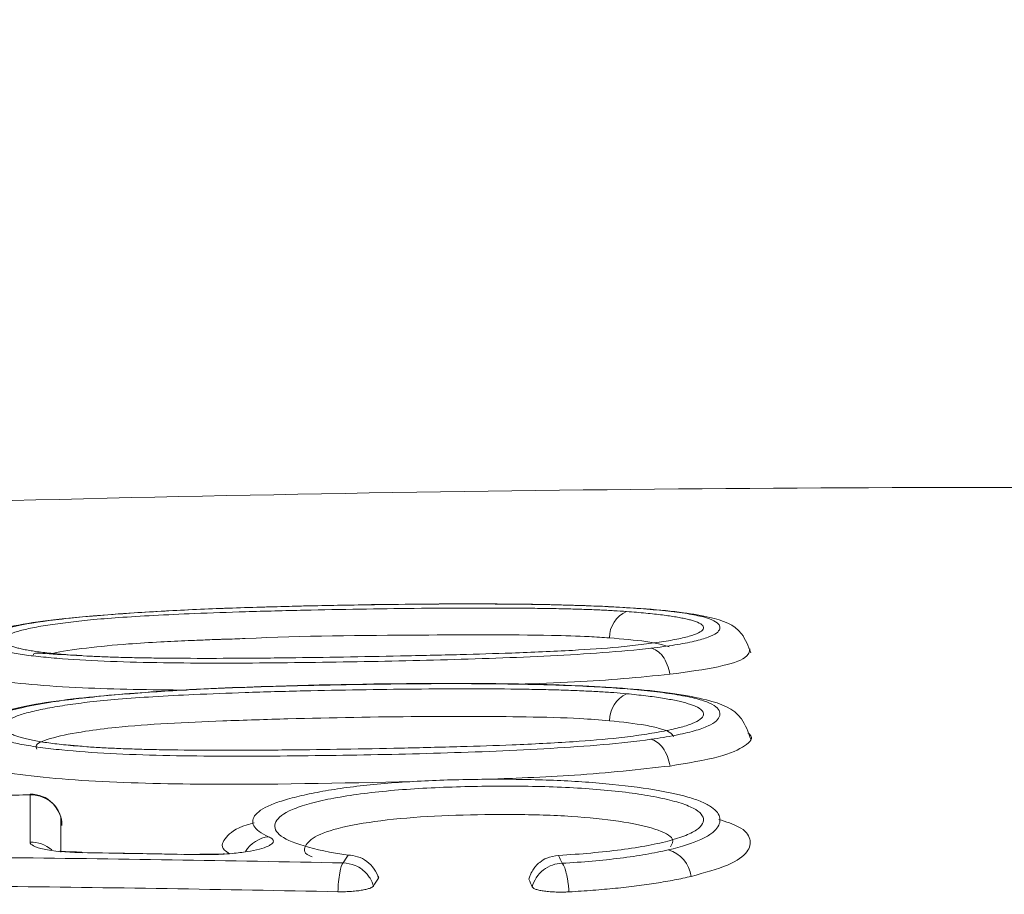
# Paper-space layout '1' of a CAD drawing. Units: feet. Extents: x 0.4 to 10.9, y 0 to 8.
# Drawn here: x 4.5 to 4.5, y 5.3 to 5.3 of the extents above; entities that cross this region are included whole.
import ezdxf

# ---------------------------------------------------------------- set-up
doc = ezdxf.new("R2010")
doc.units = ezdxf.units.FT
doc.header["$MEASUREMENT"] = 0
doc.layers.get('0').update_dxf_attribs({"lineweight": 9})
doc.layers.add('UGD - DETAIL 1', color=251, linetype='Continuous', lineweight=0)
doc.layers.add('UGD - DETAIL 3', color=7, linetype='Continuous', lineweight=9)

# ---------------------------------------------------------------- blocks, each defined once
blk = doc.blocks.new('subblock_INSERTATEESIDE')
at = {"layer": 'UGD - DETAIL 1'}
h = blk.add_hatch(dxfattribs=at)
h.set_pattern_fill('ANGULAR', color=256, scale=0.3994230555863643, style=0)
h.set_pattern_definition([(0, (-4.438270628729715, 31.56617086689599), (0.5991345833795464, 0.599134583379546), [0.1797403750138639, -0.4193942083656824]), (0, (-4.078789878701967, 31.62608432523393), (0.5991345833795464, 0.599134583379546), [0.1497836458448866, -0.4493509375346597]), (0, (-4.108746607870973, 31.65604105440292), (0.5991345833795464, 0.599134583379546), [0.1198269166759093, -0.4793076667036371]), (0, (-4.28848698288485, 31.80582470024781), (0.5991345833795464, 0.599134583379546), [0.08987018750693196, -0.08987018750693196, 0.1198269166759093, -0.2995672916897732]), (0, (-4.28848698288485, 31.83578142941678), (0.5991345833795464, 0.599134583379546), [0.1198269166759093, -0.02995672916897732, 0.1497836458448866, -0.2995672916897732]), (0, (-4.558097545405623, 31.95560834609269), (0.5991345833795464, 0.599134583379546), [0.1497836458448866, -0.4493509375346597]), (0, (-3.988919691195065, 31.98556507526166), (0.5991345833795464, 0.599134583379546), [0.1497836458448866, -0.4493509375346597]), (90, (-4.558097545405623, 31.68599778357189), (-0.5991345833795462, 0.599134583379546), [0.08987018750693189, -0.509264395872614]), (90, (-4.468227357898721, 32.13534872110655), (-0.5991345833795462, 0.599134583379546), [0.0599134583379546, -0.5392211250415915]), (90, (-4.438270628729715, 31.56617086689599), (-0.5991345833795462, 0.599134583379546), [0.08987018750693189, -0.509264395872614]), (90, (-4.378357170391752, 32.10539199193758), (-0.5991345833795462, 0.599134583379546), [0.0299567291689773, -0.5691778542105687]), (90, (-4.348400441222806, 31.86573815858576), (-0.5991345833795462, 0.599134583379546), [0.08987018750693189, -0.509264395872614]), (90, (-4.28848698288485, 31.65604105440292), (-0.5991345833795462, 0.599134583379546), [0.1497836458448865, -0.4493509375346594]), (90, (-4.228573524546889, 32.07543526276861), (-0.5991345833795462, 0.599134583379546), [0.08987018750693189, -0.509264395872614]), (90, (-4.168660066208936, 31.83578142941678), (-0.5991345833795462, 0.599134583379546), [0.1198269166759092, -0.4793076667036368]), (90, (-4.138703337039939, 31.83578142941678), (-0.5991345833795462, 0.599134583379546), [0.1198269166759092, -0.4793076667036368]), (90, (-4.078789878701967, 31.56617086689599), (-0.5991345833795462, 0.599134583379546), [0.0599134583379546, -0.5392211250415915]), (90, (-3.988919691195065, 31.65604105440292), (-0.5991345833795462, 0.599134583379546), [0.1497836458448865, -0.4493509375346594]), (45, (-4.498184087067667, 31.62608432523393), (6.65173009317173e-17, 0.5991345833909443), [0.2541912348829397, -0.5931130185753744]), (45, (-4.438270628729715, 31.65604105440292), (6.65173009317173e-17, 0.5991345833909443), [0.1270956174414698, -0.7202086360168443]), (45, (-4.168660066208936, 31.98556507526166), (6.65173009317173e-17, 0.5991345833909443), [0.1694608432264459, -0.677843410231868]), (45, (-4.168660066208936, 32.01552180443064), (6.65173009317173e-17, 0.5991345833909443), [0.1270956174414698, -0.7202086360168443]), (135, (-4.378357170391752, 31.95560834609269), (-0.5991345833909446, 6.651730093171725e-17), [0.04236540552535107, -0.8049388479329629]), (135, (-4.498184087067667, 31.62608432523393), (-0.5991345833909446, 6.651730093171725e-17), [0.08473021191611874, -0.7625740415421952]), (135, (-4.318443712053799, 31.80582470024781), (-0.5991345833909446, 6.651730093171725e-17), [0.08473021191611874, -0.7625740415421952]), (135, (-4.168660066208936, 31.95560834609269), (-0.5991345833909446, 6.651730093171725e-17), [0.08473021191611874, -0.7625740415421952]), (135, (-3.988919691195065, 32.07543526276861), (-0.5991345833909446, 6.651730093171725e-17), [0.1270956174414698, -0.7202086360168443]), (135, (-3.988919691195065, 32.04547853359963), (-0.5991345833909446, 6.651730093171725e-17), [0.08473021191611874, -0.7625740415421952]), (135, (-4.018876420364013, 32.10539199193758), (-0.5991345833909446, 6.651730093171725e-17), [0.08473021191611874, -0.7625740415421952]), (135, (-4.198616795377877, 31.56617086689599), (-0.5991345833909446, 6.651730093171725e-17), [0.1270956174414698, -0.7202086360168443]), (26.56505119999998, (-4.018876420364013, 31.9256516169237), (0.5991345833796027, 2.396924664740562e-10), [0.06698324642183325, -1.272722409386406]), (26.56505119999998, (-4.168660066208936, 31.77586797107882), (0.5991345833796027, 2.396924664740562e-10), [0.06698324642183325, -1.272722409386406]), (26.56505119999998, (-4.378357170391752, 31.95560834609269), (0.5991345833796027, 2.396924664740562e-10), [0.1339664928436665, -1.205739162964573]), (26.56505119999998, (-4.348400441222806, 32.10539199193758), (0.5991345833796027, 2.396924664740562e-10), [0.1339664928436665, -1.205739162964573]), (26.56505119999998, (-4.348400441222806, 31.95560834609269), (0.5991345833796027, 2.396924664740562e-10), [0.1339664928436665, -1.205739162964573]), (26.56505119999998, (-3.988919691195065, 32.07543526276861), (0.5991345833796027, 2.396924664740562e-10), [0.1339664928436665, -1.205739162964573]), (26.56505119999998, (-4.558097545405623, 31.77586797107882), (0.5991345833796027, 2.396924664740562e-10), [0.2009557306113336, -1.138749925196906]), (26.56505119999998, (-4.558097545405623, 31.80582470024781), (0.5991345833796027, 2.396924664740562e-10), [0.2009557306113336, -1.138749925196906]), (26.56505119999998, (-4.558097545405623, 32.04547853359963), (0.5991345833796027, 2.396924664740562e-10), [0.2009557306113336, -1.138749925196906]), (63.43494882, (-4.258530253715843, 32.01552180443064), (3.055505476948899e-11, 0.5991345833796022), [0.06698324642183295, -1.272722409386399]), (63.43494882, (-3.988919691195065, 31.98556507526166), (3.055505476948899e-11, 0.5991345833796022), [0.06698324642183295, -0.8038396844335701, 0.1339664928436659, -0.3349162321091647]), (63.43494882, (-4.048833149533021, 31.9256516169237), (3.055505476948899e-11, 0.5991345833796022), [0.1339664928436659, -1.205739162964568]), (63.43494882, (-4.408313899560765, 31.98556507526166), (3.055505476948899e-11, 0.5991345833796022), [0.1339664928436659, -1.205739162964568]), (63.43494882, (-4.438270628729715, 31.98556507526166), (3.055505476948899e-11, 0.5991345833796022), [0.1339664928436659, -1.205739162964568]), (63.43494882, (-4.228573524546889, 32.04547853359963), (3.055505476948899e-11, 0.5991345833796022), [0.2009557306113327, -1.1387499251969]), (116.5650512, (-4.378357170391752, 31.89569488775474), (-2.396926660259593e-10, 0.5991345833796022), [0.06698324642183293, -1.272722409386399]), (116.5650512, (-3.988919691195065, 31.83578142941678), (-2.396926660259593e-10, 0.5991345833796022), [0.06698324642183293, -1.272722409386399]), (116.5650512, (-4.108746607870973, 31.65604105440292), (-2.396926660259593e-10, 0.5991345833796022), [0.1339664928436659, -1.205739162964567]), (116.5650512, (-4.138703337039939, 31.68599778357189), (-2.396926660259593e-10, 0.5991345833796022), [0.1339664928436659, -1.205739162964567]), (116.5650512, (-4.078789878701967, 32.10539199193758), (-2.396926660259593e-10, 0.5991345833796022), [0.1339664928436659, -1.205739162964567]), (116.5650512, (-4.558097545405623, 31.80582470024781), (-2.396926660259593e-10, 0.5991345833796022), [0.1339664928436659, -1.205739162964567]), (116.5650512, (-4.258530253715843, 31.56617086689599), (-2.396926660259593e-10, 0.5991345833796022), [0.2009557306113327, -1.1387499251969]), (153.43494882, (-4.048833149533021, 31.9256516169237), (-0.5991345833796026, 3.055525432139177e-11), [0.1339664928436665, -1.205739162964573]), (153.43494882, (-4.018876420364013, 31.89569488775474), (-0.5991345833796026, 3.055525432139177e-11), [0.1339664928436665, -1.205739162964573]), (153.43494882, (-4.468227357898721, 31.59612759606496), (-0.5991345833796026, 3.055525432139177e-11), [0.06698324642183325, -1.272722409386406]), (153.43494882, (-4.28848698288485, 31.83578142941678), (-0.5991345833796026, 3.055525432139177e-11), [0.06698324642183325, -1.272722409386406]), (153.43494882, (-4.168660066208936, 32.01552180443064), (-0.5991345833796026, 3.055525432139177e-11), [0.06698324642183325, -1.272722409386406])])
edge = h.paths.add_edge_path()
edge.add_line((10.86182366893358, 16.65368961673822), (6.750010983901384, 16.65368961673822))
edge.add_line((6.750010983901397, 16.65368961673822), (6.750010983901397, 14.5367107443598))
edge.add_arc((7.72287254007033, 14.53671074435981), 0.9728615561689107, 180, 254.3202334183521)
edge.add_arc((7.413935503141615, 15.95543200684909), 2.355829317890593, 271.1190984511813, 294.6492802065387)
edge.add_spline(control_points=[(8.396463977607931, 13.81427120674571), (8.40119333664359, 13.82419309275294), (8.4059568423326, 13.83409437692202), (8.457800623852481, 13.94086186135746), (8.508120770657055, 14.03577367594623), (8.588894195162474, 14.17494955159825), (8.616701301732208, 14.22080927100423), (8.674142183827954, 14.31142736450333), (8.703771031258515, 14.35618872924459), (8.76494003886759, 14.44455912980364), (8.796479499838838, 14.48816857263277), (8.845297445103533, 14.55267307452052), (8.861822450386699, 14.57402242161337), (8.895394809952734, 14.61640616315277), (8.912455449345522, 14.63745613557438), (8.964298908095913, 14.69994024820718), (8.999767552448942, 14.74074208491271), (9.072584257486625, 14.8205743155523), (9.109930167881213, 14.85960673850443), (9.167426137388102, 14.91676306160817), (9.186837176265641, 14.93558355898951), (9.216335260168197, 14.96345467040389), (9.226231561933751, 14.9726850833567), (9.246153578397749, 14.99102392000815), (9.256182890183364, 15.00013545277292), (9.306550159633378, 15.04528711034106), (9.347624471048556, 15.08017762361074), (9.473238930267687, 15.18107774437492), (9.560149016455405, 15.24334997656203), (9.740839665245222, 15.35705931667224), (9.83462137914077, 15.40849460863698), (9.956639489878512, 15.46523284927509), (9.993606463423102, 15.48168413323658), (10.03113709328174, 15.49724646405151), (10.05628512035648, 15.50742009890725), (10.06893409903655, 15.51241025297927), (10.13224467803629, 15.53675285090334), (10.18325397220266, 15.55436123971921), (10.30492783948077, 15.59157973943795), (10.37590856828708, 15.60955515248741), (10.4475864130806, 15.62392608817727)], knot_values=[0.08223979628886624, 0.08223979628886624, 0.08223979628886624, 0.08223979628886624, 0.08861359676619218, 0.08861359676619218, 0.1511135967661917, 0.1511135967661917, 0.1823635967661915, 0.1823635967661915, 0.2136135967661913, 0.2136135967661913, 0.2448635967661911, 0.2448635967661911, 0.2604885967661909, 0.2604885967661909, 0.2761135967661907, 0.2761135967661907, 0.3073635967661904, 0.3073635967661904, 0.3386135967661901, 0.3386135967661901, 0.3542385967661899, 0.3542385967661899, 0.3620510967661899, 0.3620510967661899, 0.3698635967661897, 0.3698635967661897, 0.4011135967661894, 0.4011135967661894, 0.4636135967661883, 0.4636135967661883, 0.5261135967661873, 0.5261135967661873, 0.5417385967661872, 0.5495510967661871, 0.5495510967661871, 0.5573635967661871, 0.5573635967661871, 0.5886135967661873, 0.5886135967661873, 0.6313738004773218, 0.6313738004773218, 0.6313738004773218, 0.6313738004773218], degree=3, periodic=0)
edge.add_arc((-91.05509605738342, 57.05304469647803), 109.6319589232969, 337.7967864842618, 338.3768741400855)
at = {"layer": 'UGD - DETAIL 3'}
for p, q in [((10.8225496715999, 15.65211515095012), (10.82170585912546, 15.65217851021819)), ((10.82139854100896, 15.64831320375939), (10.82139855323104, 15.64642924330083))]:
    blk.add_line(p, q, dxfattribs=at)
at = {"layer": 'UGD - DETAIL 3', "flags": 128}
for points in [[(10.82256309755591, 15.64639951919976), (10.82254106114381, 15.64641868342281), (10.82248732982007, 15.64643354547335), (10.8224332012787, 15.6464026480525)], [(10.82887633101385, 15.6463244267339), (10.82884555581381, 15.64632677337346), (10.82879133255131, 15.6462962670592)]]:
    blk.add_lwpolyline(points, dxfattribs=at)
at = {"layer": 'UGD - DETAIL 3'}
for centre, radius, start, end in [((10.85232614871878, 15.6579115039937), 0.001539225248496046, 113.8459520848985, 180.0639415837956), ((10.85240047734309, 15.65345742897243), 0.001615891511852841, 115.5357805925408, 179.4730255136803), ((10.81980325840002, 15.64784162513067), 0.001663623466480992, 16.48114830310271, 91.70223725087585), ((10.81979554546358, 15.64786464422684), 0.001666666666683102, 0, 91.33604984780614), ((10.81979691479007, 15.64528796865882), 0.001684680112701103, 48.51929064206542, 91.46346486675523), ((10.83272293624107, 15.64560091418197), 0.001667172983527814, 96.5467003342714, 148.773065068778), ((10.85348023905757, 15.64491232488198), 0.001699695673130155, 7.330891242922574, 74.4863630939528)]:
    blk.add_arc(centre, radius, start, end, dxfattribs=at)
for points in [[(10.87356869555759, 15.66596929789263), (10.84644085833646, 15.66596929789263), (10.81921087236604, 15.66545069259162), (10.79199328100225, 15.664407854875)], [(10.81819340768747, 15.64946435151606), (10.8187135471265, 15.64947796304145), (10.81923369150873, 15.64949138253999), (10.81975384083357, 15.64950461002243)], [(10.81975384083357, 15.64950461002245), (10.81975385709967, 15.64868937379307), (10.81975387395046, 15.64784514488453), (10.81975389138576, 15.64697192337687)], [(10.83652078384228, 15.64585145712172), (10.83041211160334, 15.64597508020926), (10.82430300893364, 15.64607027530499), (10.81819347604896, 15.64613702346796)], [(10.82243320088719, 15.64640280112968), (10.82455263357106, 15.64637071165622), (10.826672010311, 15.64633516941009), (10.82879133109551, 15.64629617515034)], [(10.83679197219224, 15.64626888396736), (10.83670155846326, 15.64613042185269), (10.83661116234646, 15.64599127957037), (10.83652078384228, 15.64585145712169)], [(10.8482457150605, 15.64583366671568), (10.84818574660774, 15.64597423089569), (10.84812576635761, 15.64611409414177), (10.84806577431185, 15.64625325645728)], [(10.83841386904804, 15.64502867642845), (10.83832349662094, 15.64489032541097), (10.83823315382281, 15.64475127564801), (10.83814284093835, 15.64461152695543)], [(10.84665223512986, 15.64456224958993), (10.84659229575572, 15.6447027068855), (10.84653235327726, 15.64484244415266), (10.84647240786942, 15.64498146158756)], [(10.83624256764058, 15.64430822508495), (10.83014168692159, 15.64443256768295), (10.82403665369119, 15.64452840230483), (10.81792870251437, 15.64459565804675)]]:
    blk.add_open_spline(points, degree=3, dxfattribs=at)
for points, knots in [([(10.85836153470409, 15.65711036435615), (10.85821683087986, 15.65747611501978), (10.85779268215931, 15.6585481853458), (10.85644387630052, 15.65897235481242), (10.85475923602135, 15.65927938680181), (10.8521035717325, 15.65953931284863), (10.84802508488377, 15.65970904295615), (10.84137103066597, 15.65974868830662), (10.83434728168228, 15.659642521638), (10.82744327745245, 15.65940155576279), (10.82306802789517, 15.65909683626541), (10.81995505923593, 15.65877101648805), (10.81880485175819, 15.65852991231658), (10.81819927074495, 15.65840297164607)], [0, 0, 0, 0, 0.03952926897186408, 0.1158662457430473, 0.1651930996622102, 0.2203801091072528, 0.3318557961805454, 0.4388915030845055, 0.6409280939174644, 0.7701160101731547, 0.8714031432730802, 0.9322941153627543, 0.9999999999999999, 0.9999999999999999, 0.9999999999999999, 0.9999999999999999]), ([(10.81861286488201, 15.65845382679111), (10.81916535994274, 15.65859412240138), (10.81989646380169, 15.65872302287999), (10.82166708716096, 15.65895078549511), (10.82266479220997, 15.65904494116366), (10.82477073531079, 15.6592125767084), (10.82586959638325, 15.65928380125152), (10.82753593553975, 15.65937626885085), (10.82809588810976, 15.65940479410345), (10.82923002954325, 15.65945538254552), (10.82980285428075, 15.65947797370493), (10.83153346046534, 15.659539842898), (10.83269878983676, 15.65957318408759), (10.83501603752727, 15.65962941621502), (10.83617245968409, 15.65965249110202), (10.83963914755662, 15.6597100800538), (10.8419454865993, 15.65973253709464), (10.84538925070936, 15.65972039553242), (10.8465428478151, 15.65970859515882), (10.84880101189598, 15.65965964381365), (10.849891473587, 15.6596228683644), (10.85144921315509, 15.65954249269776), (10.85195686402326, 15.65951126447637), (10.85291536573364, 15.65943999156345), (10.85336653103888, 15.65940000065647), (10.85420925690351, 15.65931001602971), (10.85460537606975, 15.65925980710343), (10.85529025354703, 15.659150754741), (10.85558017492749, 15.65909152807952), (10.85629900400664, 15.65890007987393), (10.85655747731421, 15.65875783122107), (10.85670582642553, 15.65853828814024), (10.85671792969494, 15.65846428920682), (10.8566739054422, 15.65831579622697), (10.85661754122883, 15.65824113302049), (10.85641483182568, 15.65809101000154), (10.85626683268053, 15.65801507176351), (10.85587201065007, 15.65786738308966), (10.85562598580046, 15.65779585221109), (10.85502816036834, 15.65765714522917), (10.85467590932483, 15.65759037845957), (10.85389653000878, 15.65746626138586), (10.8534687980835, 15.65740868463181), (10.8530071343958, 15.65735464204656)], [0, 0, 0, 0, 0.06249999999998117, 0.06249999999998117, 0.1249999999999623, 0.1249999999999623, 0.1874999999999435, 0.1874999999999435, 0.2187499999999342, 0.2187499999999342, 0.2499999999999249, 0.2499999999999249, 0.3124999999999064, 0.3124999999999064, 0.3749999999998878, 0.3749999999998878, 0.4999999999998513, 0.4999999999998513, 0.5624999999998389, 0.5624999999998389, 0.6249999999998266, 0.6249999999998266, 0.6562499999998203, 0.6562499999998203, 0.6874999999998139, 0.6874999999998139, 0.7187499999998076, 0.7187499999998076, 0.7499999999998013, 0.7499999999998013, 0.8124999999998547, 0.8124999999998547, 0.8437499999998789, 0.8437499999998789, 0.8749999999999031, 0.8749999999999031, 0.9062499999999273, 0.9062499999999273, 0.9374999999999516, 0.9374999999999516, 0.9687499999999758, 0.9687499999999758, 1, 1, 1, 1]), ([(10.82205459107284, 15.65697950050205), (10.82188366462183, 15.65699218011518), (10.82154638924251, 15.65701719977306), (10.82107587322249, 15.65705958241283), (10.8206412355931, 15.65710487547869), (10.82024432720446, 15.65715344061879), (10.81988472606009, 15.65720518267089), (10.81956260154373, 15.6572601191123), (10.81927796244222, 15.65731823253109), (10.81903085788721, 15.65737950739024), (10.81882128186032, 15.65744392792955), (10.81856394942434, 15.65754498659953), (10.81835417739821, 15.65768907356947), (10.81833536984058, 15.65787701838294), (10.81855341508434, 15.65806752919878), (10.81903214919411, 15.65825287109547), (10.8197514788208, 15.65842969890289), (10.82067753244768, 15.65859326964059), (10.82176847451874, 15.6587416369809), (10.82301938974838, 15.65888161988358), (10.82456961524265, 15.65900519024065), (10.82644506027137, 15.65911771568707), (10.828718303894, 15.65922183451985), (10.83141695769067, 15.65931558349016), (10.83437425339082, 15.65939194226111), (10.83739250578638, 15.6594506893123), (10.8404079025549, 15.65949184075496), (10.84333839637539, 15.65951197547724), (10.84569060975573, 15.65950555529061), (10.84735671918078, 15.6594850148864), (10.84843647998939, 15.65946368138852), (10.84939778773998, 15.65943650900086), (10.85024857450718, 15.65940390759494), (10.85101854203126, 15.65936617301266), (10.85148058076567, 15.65933446339885), (10.85170387213832, 15.65931913896245)], [0, 0, 0, 0, 0.01348579760203965, 0.02661043667900173, 0.03942509067442484, 0.05198472831401735, 0.06434772507289029, 0.07657527680704315, 0.08873062794443816, 0.1008781523938527, 0.1130823486556563, 0.1254068252914299, 0.1563057041393879, 0.1880070200526255, 0.2195086833027853, 0.2506027878464096, 0.2812629271326464, 0.3130527242457869, 0.3442622950665145, 0.3754848346919986, 0.4113052336991713, 0.4526721137932523, 0.5002019818959398, 0.5584783422661509, 0.6251478581595847, 0.6881817391109416, 0.750071138678552, 0.8165620522588758, 0.8745251645188185, 0.9005849526070129, 0.9245841428170976, 0.9454421704103182, 0.9648894803742258, 0.9830319937755156, 0.9999999999999999, 0.9999999999999999, 0.9999999999999999, 0.9999999999999999]), ([(10.85170387213832, 15.65931913896245), (10.85188374145127, 15.65930529971616), (10.85223806965914, 15.65927803750419), (10.85273619841477, 15.65923309892087), (10.85319859182525, 15.65918599508506), (10.85362363761773, 15.65913641962775), (10.85401172142391, 15.65908445472007), (10.85436270954343, 15.65903008053217), (10.85467659614878, 15.65897330082826), (10.8549533518945, 15.65891411461822), (10.85519292216092, 15.65885250934142), (10.85550494522281, 15.65875389327628), (10.85578598779207, 15.65861038859159), (10.85586688048738, 15.65841972088542), (10.85569367243513, 15.65822555445349), (10.85524531002045, 15.6580363471168), (10.8545376859869, 15.65785623740229), (10.85360568644908, 15.65769064090711), (10.85249829427408, 15.65754237680037), (10.85096957856405, 15.65737498020487), (10.84862446883832, 15.65721800817081), (10.84574442836552, 15.65709726875789), (10.84265183161999, 15.65700489358553), (10.83964033227092, 15.65693691990561), (10.83658386660312, 15.65688055591374), (10.83352859957705, 15.65683649661441), (10.8305600917435, 15.65680998931254), (10.8281921779316, 15.65680974524449), (10.82654290547563, 15.65682507603433), (10.8254866079554, 15.65684218649576), (10.82450980401791, 15.65686580000769), (10.82361386803924, 15.65689630840339), (10.82279398052984, 15.65693279098224), (10.82229640596361, 15.65696422430718), (10.82205459107284, 15.65697950050205)], [0, 0, 0, 0, 0.01384740580499346, 0.02727828556085595, 0.04033194427661324, 0.05305117049806993, 0.06548219320586003, 0.07767450730623386, 0.08968054825214858, 0.1015552081869046, 0.113355202701842, 0.1251383164450159, 0.1561186810176302, 0.1879069989442955, 0.2194829169940803, 0.2505540306570785, 0.2813726070726578, 0.3133438010252385, 0.3446837309462972, 0.3759062506402448, 0.4317802874309193, 0.5012478711787337, 0.5592111515242283, 0.6256653067801868, 0.6890688463233745, 0.7496098119141577, 0.8160171410659838, 0.8744325765952844, 0.8986112022886553, 0.921382457009311, 0.9428154831133603, 0.9629932439246282, 0.9820151887070581, 0.9999999999999999, 0.9999999999999999, 0.9999999999999999, 0.9999999999999999]), ([(10.85300713552633, 15.65735464186889), (10.85222507754833, 15.65726354110624), (10.8513452010783, 15.65718495603683), (10.849530208004, 15.65705122788738), (10.8485925222629, 15.65699552361804), (10.84667652213664, 15.65689820473126), (10.84569549217531, 15.65685672543005), (10.84371908538358, 15.65678441957527), (10.8427293065759, 15.65675384578948), (10.83975661445414, 15.65667353007313), (10.83777036580803, 15.65663510947124), (10.83478685137012, 15.65659011089013), (10.83379156793769, 15.65657762074528), (10.83179878801102, 15.65655988626743), (10.83080181262689, 15.65655468455319), (10.82883194222121, 15.6565552081024), (10.82785684515656, 15.65656082651438), (10.82593319058802, 15.65658956440419), (10.82497954506317, 15.65661338138093), (10.82315320697968, 15.65668340422539), (10.82228647540227, 15.65672937672802), (10.82107908301139, 15.65682102524749), (10.82069162530667, 15.65685555032591), (10.81997352708185, 15.65693127142787), (10.81963960710342, 15.65697241690425), (10.81903367546516, 15.65706320784303), (10.81876305616766, 15.65711340260819), (10.81830858764326, 15.65721902337416), (10.81812179793082, 15.65727469244719), (10.81782031150493, 15.65739117203166), (10.8177055305504, 15.6574522712997), (10.81754357563654, 15.65757520611495), (10.81749514247938, 15.65763735878776), (10.81744968482344, 15.65776260602596), (10.81745153924434, 15.65782564972873), (10.81750774423106, 15.65795276561208), (10.81756388465606, 15.65801727664282), (10.81783018429526, 15.65820828992288), (10.81813591309162, 15.65833271435202), (10.81861286349346, 15.65845382684586)], [0, 0, 0, 0, 0.062499999999994, 0.062499999999994, 0.1249999999999882, 0.1249999999999882, 0.1874999999999823, 0.1874999999999823, 0.2499999999999766, 0.2499999999999766, 0.3749999999999651, 0.3749999999999651, 0.4374999999999598, 0.4374999999999598, 0.4999999999999544, 0.4999999999999544, 0.562499999999949, 0.562499999999949, 0.6249999999999437, 0.6249999999999437, 0.6874999999999383, 0.6874999999999383, 0.7187499999999356, 0.7187499999999356, 0.7499999999999329, 0.7499999999999329, 0.7812499999999303, 0.7812499999999303, 0.8124999999999276, 0.8124999999999276, 0.843749999999925, 0.843749999999925, 0.8749999999999223, 0.8749999999999223, 0.9062499999999196, 0.9062499999999196, 0.937499999999917, 0.937499999999917, 1, 1, 1, 1]), ([(10.82092363371734, 15.65704622287489), (10.82095804533953, 15.6570585460307), (10.82129877553453, 15.65718056501774), (10.82276013100884, 15.65737401123985), (10.8247373671881, 15.65757360419641), (10.82665151796722, 15.65768540681361), (10.8280291927962, 15.6577525384302), (10.82899363428325, 15.65779273435941), (10.82954662513265, 15.65781423260347), (10.82984165175875, 15.65782509800855), (10.82999373425088, 15.6578302443777), (10.83007073520524, 15.65783337016459), (10.83010974345047, 15.65783519183434), (10.83012913727314, 15.65783514076598), (10.8301389757606, 15.65783601368835), (10.83014385456692, 15.65783573790613), (10.83014621428013, 15.6578360393715), (10.83014765821466, 15.65783560929529), (10.8301480248475, 15.65783630526875), (10.83014874386505, 15.65783623043145), (10.83014833668797, 15.65783625896303), (10.8301486551909, 15.65783625817637), (10.83014869845615, 15.65783625819577), (10.83052697845204, 15.65783622454412), (10.83399562522489, 15.65801973495284), (10.83990288542298, 15.65805475303313), (10.84611377150295, 15.65808986936405), (10.84946354102498, 15.65799712539789), (10.85042983646128, 15.6579333529213), (10.85078692442879, 15.65790978623228)], [0, 0, 0, 0, 0.009285422611694258, 0.091940561248887, 0.1745794853342884, 0.2314345794265006, 0.2790379601316023, 0.307872411574711, 0.3235810860337642, 0.3317547119951808, 0.3359237916164168, 0.3380294287339011, 0.3390855560702913, 0.3396162923176029, 0.3398807840756583, 0.3400146829965913, 0.3400804965946461, 0.340113499331863, 0.3401339917381412, 0.3401422424224455, 0.3401671466533959, 0.3401691613553771, 0.3401702166754625, 0.340171271995548, 0.3757150987922502, 0.6707792968254098, 0.8932728643389268, 0.960559706153347, 1, 1, 1, 1]), ([(10.85078692442879, 15.65790978623228), (10.85148223139325, 15.65785015884193), (10.85253354290466, 15.65776000159475), (10.85354587700157, 15.65758146856183), (10.85384263126078, 15.6574752747796), (10.85399238517684, 15.65742168520419)], [0, 0, 0, 0, 0.491735866502966, 0.7435098502523982, 0.9999999999999999, 0.9999999999999999, 0.9999999999999999, 0.9999999999999999]), ([(10.82252593937405, 15.65696213495739), (10.82180565934937, 15.65699235777553), (10.82057117318706, 15.65704415658916), (10.81993703706133, 15.65713221818437), (10.81994121653814, 15.65700395262714), (10.81994139395314, 15.65699850787055)], [0, 0, 0, 0, 0.5728868926324208, 0.9818694358897078, 1, 1, 1, 1]), ([(10.85300713552629, 15.65735464186885), (10.85321436780188, 15.65732195965741), (10.85344991430906, 15.65717587693365), (10.8538324527722, 15.65666007841735), (10.85397015633785, 15.65629973636376), (10.85402772838269, 15.65595586510419)], [0, 0, 0, 0, 0.5, 0.5, 1, 1, 1, 1]), ([(10.85830204066915, 15.65732312634275), (10.8582834364454, 15.65716383167042), (10.85824574256773, 15.6568410859341), (10.85683825903021, 15.65634417379613), (10.85496596010121, 15.65608546126251), (10.85402773143518, 15.65595581769356)], [0, 0, 0, 0, 0.327144520071815, 0.6628250491506442, 1, 1, 1, 1]), ([(10.82813665372532, 15.65510711638671), (10.82621594313305, 15.65512996679147), (10.82322583229236, 15.65516553968999), (10.81975646274039, 15.65539889691732), (10.81753901412189, 15.65566473362545), (10.81622894769181, 15.65602913402073), (10.81577371182167, 15.6563515976666), (10.81593962362908, 15.6565476051584), (10.81598295523688, 15.65659879693248)], [0, 0, 0, 0, 0.2911410476410785, 0.4532405903425919, 0.6156236762471011, 0.7709296887638866, 0.9401731254632635, 0.9999999999999999, 0.9999999999999999, 0.9999999999999999, 0.9999999999999999]), ([(10.85402773143518, 15.65595581769356), (10.85238007903377, 15.65579820820368), (10.84985034893148, 15.65555622180495), (10.84690784178334, 15.65545985943304), (10.84588183512053, 15.65542625936661)], [0, 0, 0, 0, 0.651315490103124, 1, 1, 1, 1]), ([(10.85836677339357, 15.65246401803109), (10.85822088429477, 15.6528608656267), (10.85779679271008, 15.65401447975605), (10.85631920144273, 15.65454468955845), (10.85431741164161, 15.65494095202465), (10.85144081150585, 15.65524716327046), (10.84728462828807, 15.65544187417862), (10.84080073554867, 15.65548933357196), (10.8339472338949, 15.65538423759942), (10.82719017743711, 15.65511066344889), (10.82286909319498, 15.65474847211789), (10.81984835272744, 15.65435992239983), (10.81873091699414, 15.65407189846648), (10.81814353805544, 15.65392049898349)], [0, 0, 0, 0, 0.04315625577715827, 0.125452861465994, 0.1796704464447006, 0.2383549041151437, 0.3490083516271515, 0.4521934259730945, 0.6462775439547609, 0.7753107413749095, 0.8746282757308939, 0.9340984826697867, 1, 1, 1, 1]), ([(10.81861295624829, 15.65398124041374), (10.81916440502208, 15.65415285841439), (10.81989389620478, 15.65430960893162), (10.82166302936792, 15.65458449223436), (10.82266065891133, 15.65469687329161), (10.8247675078744, 15.65489548503755), (10.82586740956677, 15.65497895612415), (10.82753559129753, 15.65508628556764), (10.82809622020527, 15.65511919968222), (10.82923191379238, 15.65517690524112), (10.82980559605362, 15.65520237143129), (10.83153895049131, 15.65527142346712), (10.83270600545934, 15.65530763637478), (10.83502682105676, 15.65536740110617), (10.8361850778795, 15.65539116572215), (10.83965735074301, 15.6554484400849), (10.84196751761452, 15.65546733996747), (10.84541745559012, 15.65543920376741), (10.84657378632666, 15.65542010307386), (10.84883259350942, 15.65535055877978), (10.8499229795097, 15.65530061865547), (10.85148065432019, 15.65519439407089), (10.85198754591296, 15.65515351779815), (10.85294368790349, 15.65506103140961), (10.85339358262591, 15.65500946008428), (10.85423367988929, 15.65489404471554), (10.85462800602391, 15.65483000734041), (10.85530768436977, 15.65469163425216), (10.85559531440378, 15.65461679872695), (10.85630765606104, 15.65437574342956), (10.85656192294305, 15.65419820644643), (10.85670658281432, 15.65392560436044), (10.85671793234619, 15.65383390914669), (10.85667260368123, 15.65365023611451), (10.85661569172406, 15.65355805260078), (10.85641221860225, 15.65337307029826), (10.85626403212133, 15.65327970858043), (10.85586927141881, 15.65309852219568), (10.85562347032546, 15.65301094833611), (10.85502632678289, 15.65284149385211), (10.85467450728412, 15.65276011119241), (10.85389590883809, 15.65260917477844), (10.85346854588448, 15.65253934829057), (10.8530071713478, 15.65247399093722)], [0, 0, 0, 0, 0.0625000000000396, 0.0625000000000396, 0.1250000000000792, 0.1250000000000792, 0.1875000000001188, 0.1875000000001188, 0.2187500000001267, 0.2187500000001267, 0.2500000000001346, 0.2500000000001346, 0.3125000000001387, 0.3125000000001387, 0.3750000000001427, 0.3750000000001427, 0.5000000000001505, 0.5000000000001505, 0.5625000000001485, 0.5625000000001485, 0.6250000000001463, 0.6250000000001463, 0.6562500000001285, 0.6562500000001285, 0.6875000000001105, 0.6875000000001105, 0.7187500000000925, 0.7187500000000925, 0.7500000000000745, 0.7500000000000745, 0.8125000000001084, 0.8125000000001084, 0.8437500000000903, 0.8437500000000903, 0.8750000000000723, 0.8750000000000723, 0.9062500000000542, 0.9062500000000542, 0.9375000000000361, 0.9375000000000361, 0.9687500000000181, 0.9687500000000181, 1, 1, 1, 1]), ([(10.82205468371562, 15.65213211940266), (10.82188393039648, 15.65214865712548), (10.821546949422, 15.6521812942536), (10.8210768908372, 15.65223607775541), (10.82064262276615, 15.65229428963191), (10.82024600387968, 15.65235636785077), (10.81988661005343, 15.65242219717022), (10.81956461115413, 15.6524917995731), (10.81928001576905, 15.65256515539139), (10.81903287225422, 15.65264224781525), (10.81882317690367, 15.65272306090346), (10.81856576735221, 15.6528493883747), (10.81835551625268, 15.65302871769955), (10.81833480104703, 15.65326148592778), (10.81854943269687, 15.65349649514049), (10.81902352515456, 15.65372412312073), (10.81973785102802, 15.6539402728302), (10.82065934850482, 15.65413920045577), (10.82174704143832, 15.65431859194786), (10.8229948350445, 15.65448708350544), (10.82454361078215, 15.65463381878389), (10.82641922073402, 15.6547650085973), (10.82869369507812, 15.65488387337139), (10.83139492021422, 15.65498806069), (10.83435517801755, 15.65506993151441), (10.83737715710426, 15.65513036086294), (10.84039629108073, 15.65516966215266), (10.84333079363619, 15.65518388863203), (10.84568584084839, 15.65516766689205), (10.84735374578238, 15.65513643458917), (10.84843449069202, 15.65510625601384), (10.84939654601452, 15.65506922817617), (10.85024789370281, 15.6550258170355), (10.85101834485658, 15.65497627357727), (10.85148052073418, 15.65493524417701), (10.85170390763733, 15.65491541313193)], [0, 0, 0, 0, 0.01347116987649175, 0.02658529846029759, 0.03939353910346128, 0.0519507909156054, 0.06431530293655982, 0.07654808334855695, 0.0887121273270768, 0.1008715024005958, 0.1130903527458873, 0.1254318976624162, 0.1563244644299754, 0.1880386014031327, 0.2195554550804284, 0.2506482779093403, 0.2813385138610872, 0.3131278455800083, 0.3443240126870572, 0.3755743807452287, 0.4113924343943476, 0.4527466690952769, 0.500264908197808, 0.5585250915388501, 0.6251931121336212, 0.6881974840086823, 0.7501045991960872, 0.8165900810054826, 0.8745453516395687, 0.9005995907047232, 0.9245930551404691, 0.9454438260880247, 0.9648867530202174, 0.9830284532742973, 0.9999999999999999, 0.9999999999999999, 0.9999999999999999, 0.9999999999999999]), ([(10.85170390763733, 15.65491541313193), (10.85188356975322, 15.65489760439847), (10.85223753292274, 15.65486251833866), (10.85273511047249, 15.65480500514577), (10.85319704560905, 15.65474493417092), (10.85362172007924, 15.65468193083048), (10.8540095217744, 15.65461609441612), (10.85436031719895, 15.65454740051797), (10.85467410156087, 15.65447585407221), (10.85495084667378, 15.6544014547856), (10.85519049879251, 15.65432418878693), (10.85550256485728, 15.65420085357508), (10.85578411943277, 15.65402210565045), (10.85586708551761, 15.65378577017463), (10.85569760948669, 15.65354607335306), (10.85525469140799, 15.65331330303886), (10.85455328211009, 15.65309249972905), (10.85362679228151, 15.65289009600947), (10.8525234868345, 15.65270968058958), (10.85099907625666, 15.65250664111662), (10.84865582488782, 15.65231837034278), (10.84577341727016, 15.65217761042346), (10.84267735364327, 15.65207344364175), (10.83966237056836, 15.65200013005157), (10.8366018096404, 15.65194227982911), (10.8335426290825, 15.65190050955834), (10.83056984763088, 15.65188087612907), (10.828198867641, 15.65189165402134), (10.8265476132945, 15.65191857336479), (10.82549011195073, 15.65194491515009), (10.82451223007166, 15.65197898004177), (10.823615351003, 15.65202122910792), (10.82279462412222, 15.65207053347471), (10.82229669957319, 15.65211197619784), (10.82205468371562, 15.65213211940266)], [0, 0, 0, 0, 0.01383123479982326, 0.02724974980991912, 0.04029479707571906, 0.05300907307547555, 0.06543866879197642, 0.07763288954028144, 0.08964392607078421, 0.1015263702937568, 0.1133365854125093, 0.1251319589067423, 0.156105689972089, 0.1878952602016286, 0.2194754425727664, 0.2505330946676404, 0.2813639891295424, 0.3133104656417709, 0.3446685503552364, 0.3758869633299445, 0.4317618162773736, 0.5012257959493506, 0.5591843336279211, 0.6256556916424211, 0.6890317358640174, 0.7495958643586941, 0.8160033161673096, 0.87441663701833, 0.898593169901128, 0.9213632714323218, 0.9427967229244589, 0.9629772340545374, 0.9820051120857448, 1, 1, 1, 1]), ([(10.85300717248306, 15.65247399071759), (10.85222956925309, 15.65236438310133), (10.85135477883455, 15.6522702631209), (10.84953553133376, 15.65211010844357), (10.8485961253584, 15.65204414311788), (10.84571867892128, 15.65187276308446), (10.8437182198324, 15.65179443078199), (10.83974849478699, 15.65167642637388), (10.83775910778222, 15.65163660251277), (10.83377471940042, 15.65157888454137), (10.83176598527105, 15.65156216669619), (10.828807975207, 15.65157696741734), (10.82783183018632, 15.65158860504761), (10.82590595457766, 15.65163368487985), (10.82495094634525, 15.65166802115943), (10.82312555505765, 15.65176404766063), (10.82225934578901, 15.65182550351597), (10.82105352061459, 15.65194546155103), (10.82066719044393, 15.65199027345822), (10.81995184608485, 15.6520878052258), (10.81961921139903, 15.65214051962481), (10.81901658266393, 15.65225624538689), (10.81874804573637, 15.65231981123981), (10.81829768081436, 15.65245281487546), (10.81811267179029, 15.65252265088546), (10.81781431654834, 15.65266833146766), (10.81770098058067, 15.65274448514716), (10.81754139214277, 15.65289729453066), (10.81749382770609, 15.65297441855365), (10.81744967805617, 15.65312966433355), (10.81745196863065, 15.65320773033386), (10.81750891974014, 15.65336497130914), (10.81756532766895, 15.65344466764159), (10.81783184990273, 15.65368019130145), (10.81813708891231, 15.6538331448367), (10.81861295484069, 15.65398124049143)], [0, 0, 0, 0, 0.06249999999999878, 0.06249999999999878, 0.1249999999999977, 0.1249999999999977, 0.2499999999999979, 0.2499999999999979, 0.3749999999999982, 0.3749999999999982, 0.4999999999999984, 0.4999999999999984, 0.5624999999999987, 0.5624999999999987, 0.6249999999999989, 0.6249999999999989, 0.687499999999999, 0.687499999999999, 0.7187499999999991, 0.7187499999999991, 0.7499999999999992, 0.7499999999999992, 0.7812499999999993, 0.7812499999999993, 0.8124999999999994, 0.8124999999999994, 0.8437499999999996, 0.8437499999999996, 0.8749999999999996, 0.8749999999999996, 0.9062499999999997, 0.9062499999999997, 0.9374999999999998, 0.9374999999999998, 1, 1, 1, 1]), ([(10.82011822913255, 15.65194032630304), (10.82008309783901, 15.65201306839313), (10.81998213970756, 15.65222211009791), (10.82088808894972, 15.65257317363769), (10.82249917286355, 15.65288606553731), (10.82542443620162, 15.65325987924251), (10.82928758628264, 15.65343758669613), (10.83473167975399, 15.65361550212694), (10.84019282401463, 15.65370723523661), (10.84543236844794, 15.65370480853122), (10.84888436120668, 15.65362092182073), (10.85026794468344, 15.65351270514625), (10.85078465417723, 15.6534722908279)], [0, 0, 0, 0, 0.03931410764207791, 0.1129784430612761, 0.1867669656306632, 0.2418401158105535, 0.4080448369426866, 0.506424621389474, 0.7041631705608797, 0.8655945140900858, 0.9498052761150036, 1, 1, 1, 1]), ([(10.85078465417723, 15.6534722908279), (10.85147385700613, 15.65339711028912), (10.8525237878656, 15.65328258033599), (10.85351748452874, 15.65305703085972), (10.85408285933127, 15.6528472792554), (10.85417385417115, 15.65269033597157), (10.85422275765444, 15.65260598972436)], [0, 0, 0, 0, 0.3717808385504933, 0.5663705356196387, 0.7669539141280449, 1, 1, 1, 1]), ([(10.85820058211898, 15.65282188056371), (10.85823993660769, 15.65279304848635), (10.8585409232659, 15.65257253817363), (10.85814930864616, 15.65212419506216), (10.85686481176543, 15.65151562335593), (10.85497652868534, 15.65120080755701), (10.85403075640024, 15.65104312777866)], [0, 0, 0, 0, 0.04767375337700967, 0.3646131402986792, 0.6817578420543507, 0.9999999999999999, 0.9999999999999999, 0.9999999999999999, 0.9999999999999999]), ([(10.85300717248306, 15.65247399071758), (10.85321586606501, 15.65243348281189), (10.85345261691905, 15.6522781778181), (10.85383590490311, 15.65174969160684), (10.85397325898637, 15.65138651473687), (10.85403075326936, 15.65104353701203)], [0, 0, 0, 0, 0.5, 0.5, 1, 1, 1, 1]), ([(10.84025336514104, 15.65021280848168), (10.83639085867111, 15.65012591093821), (10.83034407464137, 15.64998987215556), (10.82339105182587, 15.6501796886024), (10.81973380853317, 15.65049367702025), (10.81752837359327, 15.65083551314109), (10.81621438075502, 15.65129203747329), (10.81575623881113, 15.65174051947087), (10.81597517421156, 15.65203062204395), (10.81605903769131, 15.65214174619845)], [0, 0, 0, 0, 0.3465102060581863, 0.5424644324734672, 0.6408489587504227, 0.7393724643496495, 0.8335536286658086, 0.936242508683137, 1, 1, 1, 1]), ([(10.85403075640024, 15.65104312777866), (10.85237259704442, 15.65085830479043), (10.84923009650306, 15.65050803306382), (10.84557329753132, 15.65038349144847), (10.84384603058274, 15.65032466496729)], [0, 0, 0, 0, 0.5276560286938574, 1, 1, 1, 1]), ([(10.8325328558603, 15.64725723900771), (10.83211878003459, 15.64744313657648), (10.83184995541694, 15.64763618093276), (10.83168129873848, 15.64793731349995), (10.83166663754078, 15.64804007597126), (10.83170279661981, 15.64824312090173), (10.83175327735653, 15.64834412838854), (10.83201614506636, 15.64864559405913), (10.83235049880029, 15.6488463811923), (10.83307434205818, 15.64912348548044), (10.83335246754256, 15.64921269307943), (10.83397978758329, 15.64938504839798), (10.83433067696902, 15.6494684003109), (10.83507581067866, 15.64962472529941), (10.83547195115982, 15.64969845978766), (10.83632088826645, 15.64983550160355), (10.83677772665541, 15.64989938044534), (10.83819954913344, 15.65006943668249), (10.83921498926433, 15.65015484560675), (10.84136461877699, 15.65027671072251), (10.84245132381608, 15.65031082847204), (10.84463218998469, 15.65034136754303), (10.84573974008701, 15.65033742957477), (10.84786375300201, 15.65028232938715), (10.84888912932645, 15.6502316434839), (10.8508581082903, 15.65007834867551), (10.85176388909673, 15.64997883983067), (10.85341652976732, 15.64974136725793), (10.85416512272264, 15.64959978236976), (10.85506150280955, 15.64936316543999), (10.85532621136142, 15.64927988584918), (10.85578653483986, 15.64910431298059), (10.85598307363238, 15.64901124548002), (10.85645681483561, 15.64872677476151), (10.8566257812193, 15.6485282014092), (10.85674058637258, 15.64812073569611), (10.85669791423416, 15.64791645992443), (10.85646620268819, 15.64760953975112), (10.85635915792971, 15.64750716833892), (10.85607210614643, 15.64730244537281), (10.85589253758827, 15.64720092482658), (10.8552470540416, 15.64690655097773), (10.85466577849938, 15.64672040605569), (10.85393485238726, 15.64655017020473)], [0, 0, 0, 0, 0.06249999999996488, 0.06249999999996488, 0.09374999999995111, 0.09374999999995111, 0.1249999999999374, 0.1249999999999374, 0.1874999999999021, 0.1874999999999021, 0.2187499999998881, 0.2187499999998881, 0.249999999999874, 0.249999999999874, 0.2812499999998599, 0.2812499999998599, 0.3124999999998458, 0.3124999999998458, 0.374999999999822, 0.374999999999822, 0.4374999999997983, 0.4374999999997983, 0.4999999999997744, 0.4999999999997744, 0.5624999999997506, 0.5624999999997506, 0.6249999999997268, 0.6249999999997268, 0.687499999999703, 0.687499999999703, 0.7187499999996911, 0.7187499999996911, 0.7499999999996791, 0.7499999999996791, 0.8124999999997407, 0.8124999999997407, 0.8749999999998022, 0.8749999999998022, 0.9062499999998329, 0.9062499999998329, 0.9374999999998636, 0.9374999999998636, 1, 1, 1, 1]), ([(10.84806577431186, 15.6462532564573), (10.84924951278401, 15.64632603502085), (10.85037290544301, 15.64642375135698), (10.85192269093201, 15.64662587153845), (10.85241508732793, 15.64670287607175), (10.85330039896719, 15.64687064174102), (10.85369925737631, 15.64696219900568), (10.85441622094863, 15.64715923455885), (10.85472159969627, 15.64726228844216), (10.85522263234314, 15.64747608867608), (10.85542018018946, 15.64758817233753), (10.85569885559649, 15.6478144994904), (10.85578065286292, 15.64792805327636), (10.85584456464627, 15.64815567728476), (10.85582808208683, 15.64827027636921), (10.85569589151405, 15.64849257862152), (10.85557939941526, 15.64860109675916), (10.85523510661295, 15.64881246495508), (10.85500513184724, 15.64891545258007), (10.85445112344656, 15.64910676334837), (10.85412563424485, 15.64919631316612), (10.85338346528009, 15.64936398235346), (10.85296690444743, 15.64944176392903), (10.85208158895384, 15.64958221397421), (10.85160597488622, 15.64964491301629), (10.85058478213129, 15.64975448849389), (10.85004596363481, 15.64980052167944), (10.84838320460739, 15.64991171572878), (10.84718264739819, 15.64995126237132), (10.84538243092891, 15.64996753670503), (10.84478020212864, 15.64996608888834), (10.84357217963647, 15.6499517535461), (10.84296597447373, 15.64993884834586), (10.84114284731275, 15.64987794022909), (10.83996785849988, 15.64980981201626), (10.83772887580036, 15.64959826843088), (10.83673056309744, 15.64946026940848), (10.83543597367359, 15.64920573321076), (10.8350424544726, 15.64911419352223), (10.83435530825156, 15.64892204052896), (10.83405803073886, 15.64882071137121), (10.83330956335862, 15.64850081658256), (10.83302805036819, 15.64827748000718), (10.83286357560823, 15.64793626629536), (10.83284965225254, 15.64782297271471), (10.83290558846778, 15.64759733424696), (10.83297865089504, 15.64748420993445), (10.83334873776487, 15.6471528136932), (10.83379439521256, 15.64694852584678), (10.83505953346394, 15.6465716755119), (10.83584719918325, 15.646402983818), (10.83679197219268, 15.64626888396732)], [0, 0, 0, 0, 0.06250000000001645, 0.06250000000001645, 0.09375000000002467, 0.09375000000002467, 0.1250000000000329, 0.1250000000000329, 0.1562500000000411, 0.1562500000000411, 0.1875000000000493, 0.1875000000000493, 0.2187500000000576, 0.2187500000000576, 0.2500000000000658, 0.2500000000000658, 0.281250000000074, 0.281250000000074, 0.3125000000000822, 0.3125000000000822, 0.3437500000000904, 0.3437500000000904, 0.3750000000000987, 0.3750000000000987, 0.4062500000001069, 0.4062500000001069, 0.4375000000001151, 0.4375000000001151, 0.5000000000000995, 0.5000000000000995, 0.5312500000000917, 0.5312500000000917, 0.5625000000000839, 0.5625000000000839, 0.6250000000000683, 0.6250000000000683, 0.6875000000000527, 0.6875000000000527, 0.718750000000045, 0.718750000000045, 0.7500000000000372, 0.7500000000000372, 0.812500000000028, 0.812500000000028, 0.8437500000000233, 0.8437500000000233, 0.8750000000000187, 0.8750000000000187, 0.9375000000000093, 0.9375000000000093, 1, 1, 1, 1]), ([(10.81975471388746, 15.64948104804615), (10.8197543456179, 15.64949487088567), (10.81975260292355, 15.64956028216822), (10.81975329454333, 15.64952910398813), (10.81975384000867, 15.64950451444173)], [0, 0, 0, 0, 0.211321946119404, 0.9999999999999999, 0.9999999999999999, 0.9999999999999999, 0.9999999999999999]), ([(10.85406425254106, 15.64671592443351), (10.85413904214981, 15.64685679589495), (10.85431665864464, 15.6471913489916), (10.85336183035527, 15.64768667025989), (10.85141206372865, 15.64810473177366), (10.84875256735966, 15.64837812351574), (10.84569844904521, 15.64846702915813), (10.84256112614037, 15.64842853598966), (10.83950446827012, 15.64825735202916), (10.83689275460678, 15.64789838271145), (10.83508496684297, 15.64739244530886), (10.83447225795389, 15.64682268034799), (10.83435089418102, 15.64639320629012), (10.83479945544182, 15.64619468849616), (10.83485449306477, 15.64617033073625)], [0, 0, 0, 0, 0.06684196264541424, 0.1587417732518508, 0.2508366752222118, 0.3398961925877241, 0.4350863250967499, 0.5271964996588411, 0.6191778656176112, 0.7111010894553023, 0.8030750513613535, 0.8951238180931876, 0.987131889750619, 1, 1, 1, 1]), ([(10.85665102390848, 15.64818335637051), (10.85703189294641, 15.64805598869755), (10.8579857207029, 15.64773701600707), (10.85840315434462, 15.64713051754915), (10.8582700842186, 15.64643500949907), (10.85733964355591, 15.6457294015922), (10.85587897418471, 15.64532580401774), (10.85516604259088, 15.64512881387904)], [0, 0, 0, 0, 0.1416754757387427, 0.3548043755709925, 0.5694412848804985, 0.789850518493991, 1, 1, 1, 1]), ([(10.83043354941363, 15.64634319985036), (10.83033075340953, 15.64640962244761), (10.82988901358578, 15.64669505675666), (10.83020905078348, 15.64722914348832), (10.83077939719496, 15.64773554764917), (10.8316307728179, 15.64796224795288), (10.83176493431115, 15.64799797184542)], [0, 0, 0, 0, 0.1223603893895108, 0.5258128203799928, 0.9252766248145295, 1, 1, 1, 1]), ([(10.81975389138576, 15.64697192337689), (10.81975389443099, 15.64682514278638), (10.82001542182762, 15.64668726593002), (10.82098760735295, 15.6464787546245), (10.8216725211079, 15.64641431830303), (10.82243320088719, 15.64640280112967)], [0, 0, 0, 0, 0.5, 0.5, 1, 1, 1, 1]), ([(10.83253285600221, 15.64725723165971), (10.83256898267481, 15.64723973902459), (10.83264069408451, 15.64720501616104), (10.83271594681771, 15.64715052212492), (10.83276581456234, 15.64709494489903), (10.83278819709877, 15.64703808577164), (10.83278355216623, 15.64698000601892), (10.83274751727062, 15.64691189182064), (10.83266315341596, 15.64683423454889), (10.83245966607187, 15.64672114342617), (10.83206871009085, 15.64658734271047), (10.83151372257627, 15.64647487105131), (10.83100034837203, 15.64640226940758), (10.8305377877829, 15.64635276610881), (10.83000151238614, 15.64631385579326), (10.82939275436583, 15.64629117056171), (10.82899304249853, 15.64629449310547), (10.82879133120886, 15.6462961697997)], [0, 0, 0, 0, 0.04228015050957723, 0.08392605731122967, 0.1252642619878413, 0.1666285336569839, 0.2083519600248609, 0.2507591156889618, 0.3131297431726566, 0.3757658255209502, 0.5002123039821481, 0.6251038268752068, 0.6879222665755358, 0.7501477027727664, 0.8338427955195831, 0.9161501402749518, 1, 1, 1, 1]), ([(10.82251663837039, 15.64643119883379), (10.82232688742557, 15.64643542013321), (10.82196629058675, 15.64644344216034), (10.82156489645129, 15.64646220471926), (10.82134572456981, 15.64648049919584), (10.82130069575059, 15.64646824491531), (10.82129822216785, 15.64646757174694)], [0, 0, 0, 0, 0.3620868503172921, 0.6880986744127461, 0.9828662232403163, 1, 1, 1, 1]), ([(10.85393485238726, 15.64655017020474), (10.8535652786115, 15.64646409487002), (10.85316715951256, 15.6463835558822), (10.85230873416699, 15.64623471579563), (10.85184456655921, 15.64616605011522), (10.85039770436967, 15.64598517241372), (10.84935086513164, 15.64589600565517), (10.84824571506049, 15.64583366671568)], [0, 0, 0, 0, 0.2500000000000003, 0.2500000000000003, 0.5000000000000006, 0.5000000000000006, 1, 1, 1, 1]), ([(10.82786522880529, 15.64631152021633), (10.82725825862751, 15.64632259825642), (10.82595921772559, 15.64634630753856), (10.82466019418731, 15.64636647943979), (10.82396813271373, 15.64637722612395)], [0, 0, 0, 0, 0.4672448549323625, 1, 1, 1, 1]), ([(10.83017181049281, 15.64633381329213), (10.83006725445575, 15.6463295081109), (10.82968077457981, 15.64631359448263), (10.82921736076829, 15.64631917940468), (10.82887931625714, 15.64632325341412)], [0, 0, 0, 0, 0.2705342336679499, 1, 1, 1, 1]), ([(10.83841386088524, 15.6450291666388), (10.8383201577372, 15.64536688141567), (10.83809632619989, 15.64570591894649), (10.83748632680243, 15.64615888042686), (10.83711563115343, 15.64626623971585), (10.83679197219255, 15.64626888396783)], [0, 0, 0, 0, 0.5, 0.5, 1, 1, 1, 1]), ([(10.84647240313564, 15.64498183025923), (10.84649229344074, 15.64505031025124), (10.84654122985454, 15.64521879259515), (10.8466608516983, 15.64545056389423), (10.84683458247501, 15.64568614235665), (10.84707561996495, 15.64591683342686), (10.84748106890406, 15.64617140554244), (10.84784626013549, 15.64622252741677), (10.84806577431185, 15.64625325645727)], [0, 0, 0, 0, 0.09897174034134035, 0.2435016462977782, 0.3571217972225011, 0.5009707960209417, 0.700036651302707, 1, 1, 1, 1]), ([(10.83624255843129, 15.64430874581474), (10.83625274541414, 15.64465173901666), (10.83628594582018, 15.64502657510507), (10.83638985596695, 15.64559941393977), (10.83645816814427, 15.64578544339423), (10.83652078384228, 15.64585145712172)], [0, 0, 0, 0, 0.5, 0.5, 1, 1, 1, 1]), ([(10.83814283260947, 15.64461202320011), (10.83812032864901, 15.64468197526554), (10.83806647218139, 15.64484938451577), (10.83794010703713, 15.64507889064081), (10.83776146154105, 15.64530924918903), (10.8375161006224, 15.64553390040839), (10.8371061440027, 15.64578034521372), (10.83674154469742, 15.64582463820461), (10.83652078384228, 15.64585145712172)], [0, 0, 0, 0, 0.1017516068503857, 0.2435118978775219, 0.3578996200330338, 0.5009866791906593, 0.6978529420365333, 1, 1, 1, 1]), ([(10.84665223044358, 15.64456261692246), (10.84673616456029, 15.6449007452979), (10.84695011406764, 15.64524356759208), (10.84754932019262, 15.6457090501579), (10.84791938679621, 15.64582453261356), (10.8482457150605, 15.64583366671568)], [0, 0, 0, 0, 0.5, 0.5, 1, 1, 1, 1]), ([(10.84861886834168, 15.64430130230712), (10.8486137554898, 15.64436933072104), (10.84860335480593, 15.64450771572492), (10.84858051764728, 15.64471360123819), (10.84855212154006, 15.64491789992167), (10.84851750283516, 15.64511638108859), (10.84846564177734, 15.64535517856146), (10.8483748179398, 15.64565795929844), (10.84829397933072, 15.64576797964261), (10.84824571506049, 15.64583366671568)], [0, 0, 0, 0, 0.09358064295901326, 0.1903639507640827, 0.2904751236337062, 0.3940202026258756, 0.5010807796833489, 0.70212287984982, 1, 1, 1, 1]), ([(10.83835890285935, 15.64514915142188), (10.83838061588898, 15.64513574546035), (10.83844217181114, 15.64509773987854), (10.83842498429562, 15.6450560597303), (10.8384138594467, 15.64502908169782)], [0, 0, 0, 0, 0.352736647718115, 1, 1, 1, 1]), ([(10.85516604332981, 15.64512888337443), (10.85502129533386, 15.64509602634139), (10.8547334392516, 15.64503068452615), (10.85427276265806, 15.64493818390414), (10.85379447380942, 15.64485061919295), (10.85329635144644, 15.64476834382367), (10.8527789915161, 15.64469129127076), (10.85224224548585, 15.64461950300764), (10.85168616899536, 15.64455298447306), (10.8511107509774, 15.64449175743529), (10.85051604893602, 15.6444357926937), (10.84990190911341, 15.64438522964799), (10.84926896169006, 15.64433955150706), (10.84883674145765, 15.64431389917078), (10.84861887228881, 15.64430096860259)], [0, 0, 0, 0, 0.08420604351625059, 0.1674580821024995, 0.2499878874261551, 0.3320335048080783, 0.4138373542989091, 0.4956441476195597, 0.5776987066877844, 0.6602437792828658, 0.7435179476439264, 0.8277537164388657, 0.9131758492077522, 1, 1, 1, 1]), ([(10.83814284093835, 15.64461152695543), (10.83813074975582, 15.64459724706201), (10.83810657487742, 15.64456869611702), (10.83803266634481, 15.64452672254432), (10.8379165485579, 15.64447977781086), (10.83774272777613, 15.64443012258124), (10.83749826071657, 15.6443828606419), (10.83721307849948, 15.6443455341198), (10.83690027364915, 15.64432008389312), (10.83657025075471, 15.6443055397275), (10.83635214325701, 15.64430732711467), (10.83624256764058, 15.64430822508495)], [0, 0, 0, 0, 0.08300173870756831, 0.1659520841538002, 0.2504133547245944, 0.375893927472359, 0.500002001012619, 0.6231586560264808, 0.7497040809118029, 0.874253155386036, 1, 1, 1, 1]), ([(10.84861887228881, 15.64430096860259), (10.84854387882663, 15.64429742968946), (10.84839380934204, 15.64429034796721), (10.84816262354672, 15.64428780533388), (10.84789543544896, 15.64429171905507), (10.84759946441551, 15.64430653525), (10.84730032333878, 15.64433738577129), (10.84704388694133, 15.64438050355013), (10.84684586441275, 15.6444343947547), (10.84670233643981, 15.64449552309656), (10.84666886409819, 15.64454010260922), (10.84665223512986, 15.64456224958993)], [0, 0, 0, 0, 0.08282470415473975, 0.1657405899476287, 0.2504012720681071, 0.3756914994319727, 0.5004040610209922, 0.6240827244974383, 0.7499364211991748, 0.8757690938049271, 1, 1, 1, 1])]:
    blk.add_open_spline(points, degree=3, knots=knots, dxfattribs=at)
blk = doc.blocks.new('detail_INSERTASIDE')
at = {"xscale": 0.25, "yscale": 0.25, "zscale": 0.25}
blk.add_blockref('subblock_INSERTATEESIDE', (-7.125000484239753, -5.249999988669509), dxfattribs=at)

psp = doc.layouts.new('1')

# ---------------------------------------------------------------- block references
psp.add_blockref('detail_INSERTASIDE', (8.944283412027243, 6.624999988669508))

doc.saveas('drawing.dxf')
